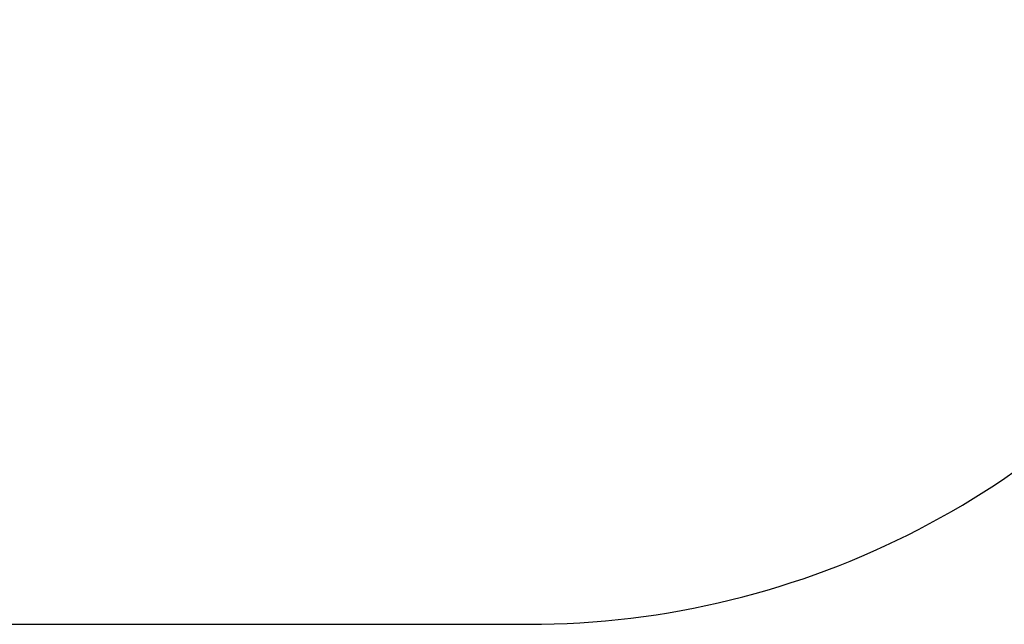
# Model space of a CAD drawing. Units: inches. Extents: x -242 to 815, y 70 to 612.
# Drawn here: x 375 to 549, y 70 to 177 of the extents above; entities that cross this region are included whole.
import ezdxf

# ---------------------------------------------------------------- set-up
doc = ezdxf.new("R2010")
doc.units = ezdxf.units.IN
doc.header["$MEASUREMENT"] = 0
doc.layers.add('VP-DIM', color=7, linetype='Continuous')
doc.layers.add('VP-HIC', color=6, linetype='Continuous')
doc.layers.add('VP-EQ', color=7, linetype='Continuous', true_color=0x8a3492, plot=False)
doc.styles.get("Standard").update_dxf_attribs({"font": 'arial.ttf'})
doc.dimstyles.new('Strefa', dxfattribs={"dimtxt": 14, "dimasz": 20, "dimexe": 20, "dimexo": 50, "dimgap": 20, "dimtad": 0, "dimtoh": 1, "dimdec": 0, "dimzin": 0, "dimdsep": 46, "dimtxsty": 'Standard', "dimcen": 0.09, "dimadec": 0, "dimazin": 0, "dimtfac": 1, "dimtdec": 4, "dimtofl": 0, "dimtmove": 0, "dimatfit": 3, "dimfxl": 70, "dimfxlon": 1, "dimtolj": 1, "dimtzin": 0, "dimarcsym": 0})

# ---------------------------------------------------------------- blocks, each defined once
blk = doc.blocks.new('*D50')
at = {"layer": 'Defpoints', "color": 0}
for p in [(418.14, 486.46), (418.14, 70.28), (795.26, 70.28)]:
    blk.add_point(p, dxfattribs=at)
at = {"layer": 'VP-DIM', "color": 0, "lineweight": -2}
for p, q in [((725.26, 486.46), (815.26, 486.46)), ((795.26, 466.46), (795.26, 308.9)), ((795.26, 90.28), (795.26, 237.44)), ((725.26, 70.28), (815.26, 70.28))]:
    blk.add_line(p, q, dxfattribs=at)
at = {"layer": 'VP-DIM', "color": 0}
for points in [[(798.59, 466.46), (791.93, 466.46), (795.26, 486.46)], [(791.93, 90.28), (798.59, 90.28), (795.26, 70.28)]]:
    blk.add_solid(points, dxfattribs=at)
at = {"layer": 'VP-DIM', "color": 0, "insert": (795.26, 273.17), "char_height": 14, "attachment_point": 5, "rotation": 90}
blk.add_mtext('\\A1;416', dxfattribs=at)
blk = doc.blocks.new('RC0671_2D')
at = {"layer": 'VP-EQ', "color": 0}
blk.add_lwpolyline([(3396.22, 133.66, 0.301445), (3457.31, 225.78), (3457.31, 330.96, 0.301444), (3396.22, 423.08, 0.243438), (3273.76, 486.46), (3180.92, 486.46, 0.243052), (3058.58, 423.26, 0.302702), (2997.07, 330.96), (2997.07, 225.78, 0.302704), (3058.58, 133.48, 0.24305), (3180.92, 70.28), (3273.76, 70.28, 0.243436)], format="xyb", close=True, dxfattribs=at)

msp = doc.modelspace()

# ---------------------------------------------------------------- linework, layer by layer
at = {"layer": 'VP-HIC', "color": 6}
msp.add_lwpolyline([(587.02, 133.66, 0.301445), (648.11, 225.78), (648.11, 330.96, 0.301444), (587.02, 423.08, 0.243438), (464.56, 486.46), (371.72, 486.46, 0.243052), (249.39, 423.26, 0.302702), (187.87, 330.96), (187.87, 225.78, 0.302704), (249.39, 133.48, 0.24305), (371.72, 70.28), (464.56, 70.28, 0.243436)], format="xyb", close=True, dxfattribs=at)

# ---------------------------------------------------------------- block references
at = {"layer": 'VP-EQ', "color": 0}
msp.add_blockref('RC0671_2D', (-2809.2, 0), dxfattribs=at)

# ---------------------------------------------------------------- dimensions: what is measured, and where the dimension line sits
at = {"layer": 'VP-DIM', "color": 0}
dim = msp.add_linear_dim(base=(795.26, 70.28), p1=(418.14, 486.46), p2=(418.14, 70.28), angle=90, dimstyle='Strefa', dxfattribs=at)
dim.commit()
dim.dimension.update_dxf_attribs({"geometry": '*D50', "text_midpoint": (795.26, 273.17), "dimtype": 160})

doc.saveas('drawing.dxf')
